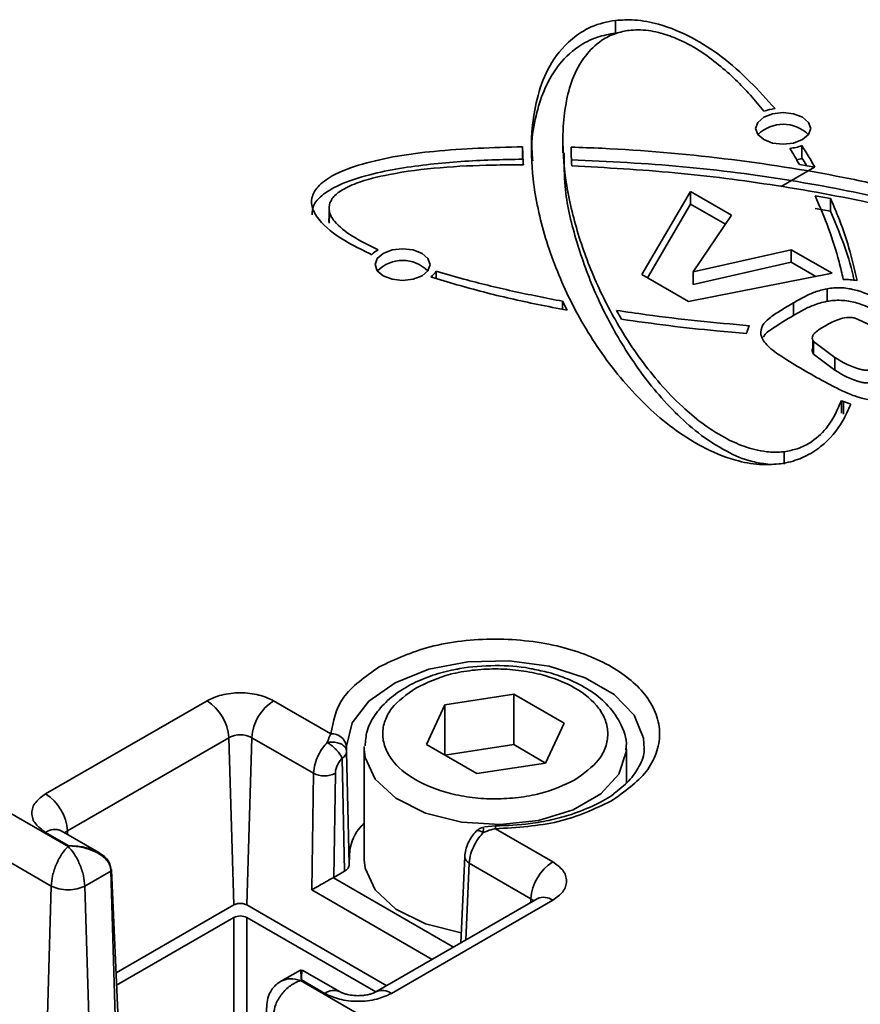
# Model space of a CAD drawing. Units: millimetres. Extents: x 4 to 205, y 14 to 293.
# Drawn here: x 79 to 80, y 291 to 292 of the extents above; entities that cross this region are included whole.
import ezdxf

# ---------------------------------------------------------------- set-up
doc = ezdxf.new("R2010")
doc.units = ezdxf.units.MM
doc.layers.add('SLD-0', color=179, linetype='Continuous')

msp = doc.modelspace()

# ---------------------------------------------------------------- linework, layer by layer
at = {"layer": 'SLD-0', "color": 179, "linetype": 'Continuous', "lineweight": 35}
for p, q in [((79.5403, 292.0775), (79.5403, 292.0639)), ((79.7006, 291.9729), (79.7103, 291.9766)), ((79.7103, 291.9766), (79.7217, 291.9779)), ((79.7217, 291.9779), (79.733, 291.9766)), ((79.733, 291.9766), (79.7427, 291.9729)), ((79.6919, 291.9608), (79.6942, 291.9673)), ((79.6942, 291.9673), (79.7006, 291.9729)), ((79.7427, 291.9729), (79.7491, 291.9673)), ((79.7491, 291.9673), (79.7514, 291.9608)), ((79.6942, 291.9542), (79.6919, 291.9608)), ((79.7006, 291.9486), (79.6942, 291.9542)), ((79.7491, 291.9542), (79.7427, 291.9486)), ((79.7514, 291.9608), (79.7491, 291.9542)), ((79.4835, 291.9478), (79.4835, 291.9342)), ((79.7103, 291.9449), (79.7006, 291.9486)), ((79.7217, 291.9436), (79.7103, 291.9449)), ((79.733, 291.9449), (79.7217, 291.9436)), ((79.7427, 291.9486), (79.733, 291.9449)), ((79.44, 291.9274), (79.44, 291.941)), ((79.742, 291.9285), (79.742, 291.9421)), ((79.7559, 291.9188), (79.7392, 291.9216)), ((79.7195, 291.8979), (79.7556, 291.9188)), ((79.5689, 291.8028), (79.6215, 291.8924)), ((79.6215, 291.8924), (79.6658, 291.8669)), ((79.6215, 291.8788), (79.6215, 291.8924)), ((79.6215, 291.8788), (79.5749, 291.7993)), ((79.6592, 291.8571), (79.6215, 291.8788)), ((79.7562, 291.8879), (79.7729, 291.8848)), ((79.7729, 291.8848), (79.7729, 291.8712)), ((79.231, 291.8719), (79.231, 291.8583)), ((79.7729, 291.8712), (79.7562, 291.8743)), ((79.6658, 291.8669), (79.6243, 291.8056)), ((79.2828, 291.82), (79.2893, 291.8255)), ((79.2893, 291.8255), (79.2989, 291.8293)), ((79.2989, 291.8293), (79.3103, 291.8306)), ((79.3103, 291.8306), (79.3217, 291.8293)), ((79.3217, 291.8293), (79.3313, 291.8255)), ((79.3313, 291.8255), (79.3377, 291.82)), ((79.6243, 291.8056), (79.7303, 291.8296)), ((79.7303, 291.8296), (79.7745, 291.8041)), ((79.7303, 291.816), (79.7303, 291.8296)), ((79.2806, 291.8134), (79.2828, 291.82)), ((79.3377, 291.82), (79.34, 291.8134)), ((79.7303, 291.816), (79.6243, 291.792)), ((79.7569, 291.8007), (79.7303, 291.816)), ((79.2828, 291.8068), (79.2806, 291.8134)), ((79.2893, 291.8013), (79.2828, 291.8068)), ((79.3377, 291.8068), (79.3313, 291.8013)), ((79.34, 291.8134), (79.3377, 291.8068)), ((79.3465, 291.7984), (79.3465, 291.8064)), ((79.7745, 291.8041), (79.6193, 291.7737)), ((79.6243, 291.792), (79.6243, 291.8056)), ((79.2989, 291.7976), (79.2893, 291.8013)), ((79.3103, 291.7963), (79.2989, 291.7976)), ((79.3217, 291.7976), (79.3103, 291.7963)), ((79.3313, 291.8013), (79.3217, 291.7976)), ((79.6193, 291.7737), (79.5689, 291.8028)), ((79.7691, 291.7738), (79.7691, 291.7874)), ((79.4832, 291.7738), (79.4881, 291.7642)), ((79.4832, 291.7651), (79.4832, 291.7738)), ((79.7327, 291.7585), (79.7327, 291.7721)), ((79.5469, 291.7544), (79.5415, 291.764)), ((79.8286, 291.7423), (79.7995, 291.7556)), ((79.7536, 291.7365), (79.7536, 291.7362)), ((79.7536, 291.7319), (79.7536, 291.7229)), ((79.7775, 291.713), (79.7543, 291.7303)), ((79.7543, 291.7167), (79.7543, 291.7303)), ((79.7543, 291.7167), (79.7775, 291.6993)), ((79.7775, 291.713), (79.7775, 291.6993)), ((79.7846, 291.6664), (79.7846, 291.6528)), ((79.787, 291.6655), (79.787, 291.6519)), ((79.7228, 291.5975), (79.7228, 291.6111)), ((79.3561, 291.3374), (79.4304, 291.3489)), ((79.4304, 291.3489), (79.4849, 291.3175)), ((79.4304, 291.2945), (79.4304, 291.3489)), ((78.9244, 291.2411), (79.0989, 291.3418)), ((79.1709, 291.3418), (79.2329, 291.306)), ((79.3361, 291.2945), (79.3561, 291.3374)), ((79.3561, 291.283), (79.3561, 291.3374)), ((79.4849, 291.3175), (79.4649, 291.2745)), ((78.948, 291.2012), (79.1224, 291.3019)), ((79.1278, 291.121), (79.1224, 291.3019)), ((79.1473, 291.3019), (79.1419, 291.121)), ((79.1473, 291.3019), (79.214, 291.2634)), ((79.3906, 291.263), (79.3361, 291.2945)), ((79.4304, 291.2945), (79.3561, 291.283)), ((79.4649, 291.2745), (79.4304, 291.2945)), ((79.2498, 291.2871), (79.2495, 291.2926)), ((79.2524, 291.1648), (79.2498, 291.2871)), ((79.2688, 291.2896), (79.2689, 291.2923)), ((79.2688, 291.2896), (79.2688, 291.1699)), ((79.5522, 291.2529), (79.5522, 291.2896)), ((79.2449, 291.2798), (79.2476, 291.1574)), ((79.4649, 291.2745), (79.3906, 291.263)), ((79.2122, 291.1373), (79.214, 291.2634)), ((79.2359, 291.1507), (79.2376, 291.2632)), ((78.8833, 291.2221), (78.9487, 291.1843)), ((78.9244, 291.1995), (78.9497, 291.1849)), ((78.982, 291.1776), (78.9411, 291.2012)), ((79.4106, 291.2065), (79.3988, 291.2054)), ((79.4106, 291.2034), (79.4726, 291.1676)), ((78.8598, 291.1822), (78.9305, 291.1414)), ((78.9497, 291.1849), (78.9487, 291.1843)), ((79.2688, 291.1699), (79.2697, 291.1607)), ((79.3774, 291.1733), (79.3732, 291.08)), ((79.3823, 291.1663), (79.449, 291.1278)), ((78.9669, 291.1414), (78.9951, 291.1577)), ((79.0005, 290.9767), (78.9951, 291.1577)), ((79.0034, 290.9809), (78.9958, 291.1588)), ((79.2476, 291.1574), (79.2359, 291.1507)), ((79.2697, 291.1607), (79.2807, 291.1372)), ((79.2355, 291.1505), (79.2359, 291.1507)), ((78.9251, 290.9604), (78.9305, 291.1414)), ((78.9722, 290.9604), (78.9669, 291.1414)), ((79.2807, 291.1372), (79.3031, 291.1165)), ((79.4559, 291.1277), (79.2815, 291.027)), ((79.4726, 291.1261), (79.2982, 291.0254)), ((79.0006, 291.0475), (79.1278, 291.121)), ((79.1419, 291.121), (79.2931, 291.0337)), ((79.3031, 291.1165), (79.3351, 291.1006)), ((79.1278, 291.1073), (79.0012, 291.0342)), ((79.2812, 291.0269), (79.1419, 291.1073)), ((79.3351, 291.1006), (79.3737, 291.0909)), ((79.1998, 291.0506), (79.1777, 291.0378)), ((79.2428, 291.027), (79.2019, 291.0506)), ((79.1998, 291.0394), (79.2009, 291.04)), ((79.1998, 291.0394), (79.2652, 291.0016)), ((79.2009, 291.04), (79.2261, 291.0254)), ((79.1634, 291.0139), (79.1558, 290.8357))]:
    msp.add_line(p, q, dxfattribs=at)
at = {"layer": 'SLD-0', "color": 8, "linetype": 'Continuous', "lineweight": 35}
for p, q in [((79.3388, 291.3758), (79.3809, 291.3839)), ((79.3809, 291.3839), (79.4254, 291.3851)), ((79.4254, 291.3851), (79.4687, 291.3792)), ((79.4687, 291.3792), (79.5075, 291.3667)), ((79.3021, 291.3613), (79.3388, 291.3758)), ((79.2737, 291.3415), (79.3021, 291.3613)), ((79.5075, 291.3667), (79.5389, 291.3486)), ((79.5389, 291.3486), (79.5606, 291.3262)), ((79.2557, 291.3181), (79.2737, 291.3415)), ((79.5606, 291.3262), (79.5708, 291.3012)), ((79.2495, 291.2926), (79.2557, 291.3181)), ((79.5708, 291.3012), (79.5714, 291.2897)), ((79.2697, 291.2805), (79.2688, 291.2896)), ((79.5521, 291.2866), (79.5442, 291.2626)), ((79.5522, 291.2886), (79.5521, 291.2866)), ((79.2807, 291.2569), (79.2697, 291.2805)), ((79.5442, 291.2626), (79.5245, 291.2411)), ((79.3031, 291.2363), (79.2807, 291.2569)), ((79.5245, 291.2411), (79.4946, 291.2238)), ((79.3351, 291.2204), (79.3031, 291.2363)), ((79.3738, 291.2106), (79.3351, 291.2204)), ((79.4946, 291.2238), (79.4573, 291.2124)), ((79.4158, 291.2079), (79.3738, 291.2106)), ((79.4573, 291.2124), (79.4158, 291.2079)), ((78.945, 291.1989), (78.9458, 291.1997)), ((78.9458, 291.1997), (78.948, 291.2012)), ((78.948, 291.2012), (78.9481, 291.1971)), ((79.3823, 291.1663), (79.3786, 291.0831)), ((79.3655, 291.0755), (79.2355, 291.1505)), ((79.3423, 291.0621), (79.2122, 291.1373)), ((79.4489, 291.1237), (79.449, 291.1278)), ((79.449, 291.1278), (79.4512, 291.1262)), ((79.4512, 291.1262), (79.452, 291.1255)), ((79.1278, 291.1073), (79.1278, 286.2759)), ((79.1419, 286.2678), (79.1419, 291.1073))]:
    msp.add_line(p, q, dxfattribs=at)
at = {"layer": 'SLD-0', "color": 179, "linetype": 'Continuous', "lineweight": 35}
for centre, radius, start, end in [((79.7202, 291.9268), 0.0559, 97.5268, 110.2274), ((79.7217, 291.9265), 0.0387, 45.1422, 134.8578), ((79.7229, 291.9959), 0.0571, 276.0873, 289.5496), ((79.7241, 291.9782), 0.0529, 283.3784, 289.8046), ((79.2979, 291.8033), 0.0296, 117.9957, 134.9577), ((79.3103, 291.7792), 0.0387, 45.1422, 134.8578), ((79.3278, 291.8178), 0.0219, 306.3254, 328.8951), ((79.7858, 291.6969), 0.1006, 81.0491, 89.5306), ((79.7039, 291.7371), 0.0215, 151.2456, 174.5177), ((79.9919, 292.1993), 0.5719, 248.7426, 248.9997), ((79.8152, 291.7305), 0.0709, 246.5671, 253.3942), ((79.0711, 291.2985), 0.0515, 3.8499, 57.3049), ((79.1987, 291.2985), 0.0515, 122.6951, 176.1501), ((79.1349, 291.2779), 0.0271, 62.6097, 117.3903), ((79.2342, 291.2906), 0.0154, 7.4735, 95.0225), ((79.226, 291.2875), 0.0269, 243.411, 295.4192), ((78.8966, 291.1978), 0.0515, 3.8499, 57.3049), ((79.5004, 291.1243), 0.0515, 122.6951, 176.1501), ((79.1349, 291.0937), 0.0154, 62.6097, 117.3903)]:
    msp.add_arc(centre, radius, start, end, dxfattribs=at)
at = {"layer": 'SLD-0', "color": 8, "linetype": 'Continuous', "lineweight": 35}
for centre, radius, start, end in [((78.9342, 291.1862), 0.0165, 65.1394, 126.171), ((78.6103, 291.204), 0.8003, 359.9624, 0.1813), ((79.3857, 291.1738), 0.00827, 183.2778, 245.8225), ((79.4629, 291.1133), 0.016, 52.8883, 115.8013), ((79.2358, 291.0126), 0.016, 63.6332, 127.1677), ((79.2885, 291.0126), 0.016, 52.8145, 116.5475)]:
    msp.add_arc(centre, radius, start, end, dxfattribs=at)
at = {"layer": 'SLD-0', "color": 179, "linetype": 'Continuous', "lineweight": 35}
for points, knots in [([(79.7169, 291.5979), (79.7099, 291.5975), (79.694, 291.5965), (79.6642, 291.6026), (79.6196, 291.6219), (79.5809, 291.6528), (79.5392, 291.6971), (79.5044, 291.7475), (79.4742, 291.8099), (79.458, 291.8632), (79.4499, 291.9121), (79.4485, 291.9505), (79.4539, 291.9887), (79.4637, 292.0205), (79.4803, 292.0465), (79.502, 292.065), (79.5217, 292.0744), (79.5358, 292.0767), (79.5403, 292.0775)], [0, 0, 0, 0, 0.021493, 0.049419, 0.09563, 0.193381, 0.251558, 0.368057, 0.484439, 0.600805, 0.658937, 0.749507, 0.806946, 0.865453, 0.923566, 0.954434, 0.985629, 1, 1, 1, 1]), ([(79.5403, 292.0775), (79.5472, 292.0779), (79.5632, 292.0788), (79.593, 292.0728), (79.6248, 292.059), (79.6704, 292.0293), (79.6952, 292.0018), (79.7129, 291.9822)], [0, 0, 0, 0, 0.0819728, 0.1884784, 0.3647217, 0.5495205, 1, 1, 1, 1]), ([(79.5403, 292.0639), (79.5337, 292.0626), (79.5184, 292.0597), (79.4954, 292.0472), (79.4682, 292.0191), (79.4553, 291.9818), (79.4491, 291.9475), (79.4505, 291.9311), (79.451, 291.9256)], [0, 0, 0, 0, 0.076361, 0.175575, 0.339752, 0.687038, 0.893731, 1, 1, 1, 1]), ([(79.5551, 292.0668), (79.5502, 292.0659), (79.539, 292.0637), (79.5217, 292.0544), (79.4977, 292.0298), (79.4872, 291.9959), (79.4822, 291.95), (79.4857, 291.9026), (79.4989, 291.8463), (79.5199, 291.7908), (79.5488, 291.7365), (79.5803, 291.6927), (79.616, 291.6555), (79.6458, 291.6319), (79.6787, 291.6164), (79.7001, 291.6108), (79.7156, 291.6104), (79.7218, 291.611), (79.7228, 291.6111)], [0, 0, 0, 0, 0.0168656, 0.0392455, 0.0768903, 0.1794384, 0.2342478, 0.3439655, 0.4535929, 0.5632006, 0.6728215, 0.7825127, 0.8373212, 0.919786, 0.9491174, 0.9787218, 0.9966168, 1, 1, 1, 1]), ([(79.7008, 291.9793), (79.6961, 291.9851), (79.6818, 292.0025), (79.6534, 292.0302), (79.6192, 292.0538), (79.5872, 292.0651), (79.569, 292.0679), (79.5583, 292.067), (79.5551, 292.0668)], [0, 0, 0, 0, 0.150226, 0.451207, 0.754191, 0.854595, 0.956103, 1, 1, 1, 1]), ([(79.277, 291.8242), (79.2685, 291.8284), (79.2476, 291.8385), (79.2246, 291.8548), (79.2125, 291.8722), (79.211, 291.8858), (79.2181, 291.8987), (79.2366, 291.912), (79.2783, 291.9271), (79.349, 291.9383), (79.4079, 291.94), (79.44, 291.941)], [0, 0, 0, 0, 0.0849225, 0.2078652, 0.2736208, 0.3289587, 0.384508, 0.4486786, 0.5499586, 0.7552989, 1, 1, 1, 1]), ([(79.44, 291.941), (79.44, 291.9394), (79.4401, 291.9353), (79.4404, 291.9287), (79.4407, 291.9239), (79.4409, 291.9214)], [0, 0, 0, 0, 0.249945, 0.624936, 1, 1, 1, 1]), ([(79.7051, 291.5976), (79.6995, 291.5984), (79.6828, 291.6008), (79.6444, 291.6184), (79.6109, 291.6462), (79.574, 291.6871), (79.5438, 291.7312), (79.5161, 291.7857), (79.4966, 291.8414), (79.4848, 291.891), (79.4849, 291.922), (79.4849, 291.9342)], [0, 0, 0, 0, 0.026756, 0.078811, 0.220613, 0.296402, 0.448119, 0.59971, 0.751274, 0.902856, 1, 1, 1, 1]), ([(79.4925, 291.9405), (79.5036, 291.9401), (79.5592, 291.9382), (79.6585, 291.9294), (79.7662, 291.9127), (79.8495, 291.8945), (79.91, 291.8781), (79.9697, 291.8571), (80.0144, 291.8351), (80.0391, 291.8128), (80.0466, 291.7983), (80.0446, 291.7896), (80.044, 291.7867)], [0, 0, 0, 0, 0.051084, 0.255797, 0.46047, 0.562684, 0.664931, 0.767272, 0.884001, 0.930258, 0.977002, 1, 1, 1, 1]), ([(79.4932, 291.9203), (79.493, 291.9237), (79.4927, 291.9287), (79.4925, 291.9354), (79.4925, 291.9388), (79.4925, 291.9405)], [0, 0, 0, 0, 0.499873, 0.74992, 1, 1, 1, 1]), ([(79.7392, 291.9216), (79.7383, 291.9231), (79.7366, 291.9262), (79.7332, 291.932), (79.7306, 291.9363), (79.7289, 291.9391)], [0, 0, 0, 0, 0.260275, 0.52055, 1, 1, 1, 1]), ([(79.742, 291.9421), (79.7439, 291.9391), (79.7472, 291.9337), (79.7518, 291.9259), (79.7545, 291.9212), (79.7559, 291.9188)], [0, 0, 0, 0, 0.390754, 0.695352, 1, 1, 1, 1]), ([(79.44, 291.9274), (79.4289, 291.9272), (79.3955, 291.9266), (79.3396, 291.9228), (79.2833, 291.9141), (79.2436, 291.9014), (79.2231, 291.8894), (79.2129, 291.8779), (79.2126, 291.8706), (79.2125, 291.8674)], [0, 0, 0, 0, 0.12257, 0.368062, 0.619549, 0.761379, 0.861481, 0.939591, 1, 1, 1, 1]), ([(79.4409, 291.9214), (79.4298, 291.9214), (79.3998, 291.9212), (79.351, 291.919), (79.3011, 291.9128), (79.2646, 291.9038), (79.244, 291.8943), (79.2348, 291.8865), (79.2325, 291.8817), (79.2318, 291.8801)], [0, 0, 0, 0, 0.142754, 0.385628, 0.627633, 0.795352, 0.889637, 0.963414, 1, 1, 1, 1]), ([(80.0409, 291.7925), (80.0397, 291.795), (80.0347, 291.8058), (80.0011, 291.8291), (79.9341, 291.8581), (79.8374, 291.8847), (79.7284, 291.9057), (79.6131, 291.921), (79.5329, 291.9249), (79.4925, 291.9269)], [0, 0, 0, 0, 0.0217673, 0.0938075, 0.2461949, 0.4280885, 0.60958, 0.8036071, 1, 1, 1, 1]), ([(79.7471, 291.9203), (79.7468, 291.9206), (79.7452, 291.9234), (79.7435, 291.9261), (79.742, 291.9285)], [0, 0, 0, 0, 0.13823, 1, 1, 1, 1]), ([(79.9015, 291.7452), (79.9124, 291.7463), (79.9455, 291.7495), (79.9848, 291.7572), (80.0115, 291.7709), (80.021, 291.7804), (80.0229, 291.7913), (80.0168, 291.804), (79.9914, 291.8251), (79.9276, 291.8522), (79.83, 291.8787), (79.7174, 291.8994), (79.605, 291.9141), (79.5305, 291.9182), (79.4932, 291.9203)], [0, 0, 0, 0, 0.044243, 0.133773, 0.159138, 0.184752, 0.207361, 0.232768, 0.274094, 0.381993, 0.542484, 0.702401, 0.851225, 1, 1, 1, 1]), ([(79.2318, 291.8801), (79.2312, 291.8772), (79.23, 291.8704), (79.2377, 291.8575), (79.2559, 291.8431), (79.2743, 291.8342), (79.284, 291.8294)], [0, 0, 0, 0, 0.141438, 0.329119, 0.644813, 1, 1, 1, 1]), ([(79.7866, 291.7975), (79.7852, 291.8038), (79.7809, 291.8222), (79.7714, 291.8525), (79.7613, 291.8761), (79.7562, 291.8879)], [0, 0, 0, 0, 0.208729, 0.60382, 1, 1, 1, 1]), ([(79.7729, 291.8848), (79.7756, 291.8786), (79.7832, 291.8609), (79.7935, 291.8314), (79.7988, 291.808), (79.8015, 291.7963)], [0, 0, 0, 0, 0.213439, 0.606123, 1, 1, 1, 1]), ([(79.7984, 291.7965), (79.798, 291.7983), (79.795, 291.8117), (79.7873, 291.8367), (79.7777, 291.8597), (79.7729, 291.8712)], [0, 0, 0, 0, 0.069102, 0.533853, 1, 1, 1, 1]), ([(79.2311, 291.8584), (79.2311, 291.8585), (79.2299, 291.8612), (79.2309, 291.8639), (79.2318, 291.8665)], [0, 0, 0, 0, 0.0603296, 1, 1, 1, 1]), ([(79.3465, 291.8064), (79.3564, 291.8035), (79.3833, 291.7956), (79.4289, 291.7845), (79.4651, 291.7774), (79.4832, 291.7738)], [0, 0, 0, 0, 0.225199, 0.61177, 1, 1, 1, 1]), ([(79.4881, 291.7642), (79.4775, 291.7662), (79.447, 291.7721), (79.3972, 291.7833), (79.3596, 291.7945), (79.3407, 291.8001)], [0, 0, 0, 0, 0.208198, 0.602922, 1, 1, 1, 1]), ([(79.7327, 291.7721), (79.7367, 291.7743), (79.744, 291.7784), (79.7556, 291.7842), (79.7646, 291.7863), (79.7691, 291.7874)], [0, 0, 0, 0, 0.366813, 0.677186, 1, 1, 1, 1]), ([(79.7691, 291.7874), (79.7741, 291.788), (79.784, 291.7891), (79.8042, 291.7857), (79.8282, 291.7749), (79.8462, 291.7648), (79.8568, 291.7589)], [0, 0, 0, 0, 0.142576, 0.283655, 0.580919, 1, 1, 1, 1]), ([(79.6976, 291.738), (79.6977, 291.7413), (79.6979, 291.7476), (79.7072, 291.7562), (79.719, 291.764), (79.7281, 291.7694), (79.7327, 291.7721)], [0, 0, 0, 0, 0.238168, 0.448295, 0.723208, 1, 1, 1, 1]), ([(79.7691, 291.7738), (79.7639, 291.7725), (79.7543, 291.7701), (79.743, 291.7642), (79.7361, 291.7604), (79.7327, 291.7585)], [0, 0, 0, 0, 0.370375, 0.683797, 1, 1, 1, 1]), ([(79.8568, 291.7453), (79.8488, 291.7498), (79.8331, 291.7586), (79.8121, 291.7689), (79.7926, 291.7745), (79.779, 291.7753), (79.7715, 291.7741), (79.7691, 291.7738)], [0, 0, 0, 0, 0.316423, 0.625412, 0.777507, 0.931185, 1, 1, 1, 1]), ([(79.5415, 291.764), (79.5523, 291.7624), (79.5813, 291.7581), (79.6291, 291.7523), (79.6664, 291.7491), (79.6851, 291.7474)], [0, 0, 0, 0, 0.227609, 0.613379, 1, 1, 1, 1]), ([(79.6825, 291.7391), (79.6715, 291.74), (79.6432, 291.7423), (79.5979, 291.7472), (79.5639, 291.752), (79.5469, 291.7544)], [0, 0, 0, 0, 0.24114, 0.620158, 1, 1, 1, 1]), ([(79.7327, 291.7585), (79.7252, 291.7539), (79.7137, 291.7468), (79.7019, 291.7388), (79.7004, 291.7352), (79.7003, 291.7349)], [0, 0, 0, 0, 0.6353687, 0.9679533, 1, 1, 1, 1]), ([(79.7995, 291.7556), (79.7981, 291.7558), (79.7951, 291.7564), (79.7888, 291.7562), (79.7786, 291.7537), (79.7719, 291.7499), (79.7674, 291.7474)], [0, 0, 0, 0, 0.125135, 0.250499, 0.499718, 1, 1, 1, 1]), ([(79.7674, 291.7474), (79.7633, 291.745), (79.7582, 291.742), (79.7541, 291.7376), (79.753, 291.7352), (79.7531, 291.7327), (79.7539, 291.7311), (79.7543, 291.7303)], [0, 0, 0, 0, 0.499857, 0.630529, 0.749904, 0.874896, 1, 1, 1, 1]), ([(79.7489, 291.6965), (79.7411, 291.7011), (79.727, 291.7094), (79.7088, 291.7213), (79.6995, 291.7311), (79.698, 291.7366), (79.6976, 291.738)], [0, 0, 0, 0, 0.371777, 0.674841, 0.919369, 1, 1, 1, 1]), ([(79.7537, 291.7229), (79.7535, 291.7225), (79.7529, 291.7213), (79.7531, 291.7191), (79.7539, 291.7175), (79.7543, 291.7167)], [0, 0, 0, 0, 0.2123643, 0.6060068, 1, 1, 1, 1]), ([(79.8376, 291.708), (79.8332, 291.7055), (79.8265, 291.7019), (79.8166, 291.6993), (79.8104, 291.6992), (79.7959, 291.7019), (79.7862, 291.7078), (79.7775, 291.713)], [0, 0, 0, 0, 0.250389, 0.375381, 0.438009, 0.500642, 1, 1, 1, 1]), ([(79.7775, 291.6993), (79.7862, 291.6942), (79.7959, 291.6883), (79.8104, 291.6855), (79.8166, 291.6857), (79.8265, 291.6883), (79.8332, 291.6919), (79.8376, 291.6943)], [0, 0, 0, 0, 0.499358, 0.561991, 0.624619, 0.749611, 1, 1, 1, 1]), ([(79.799, 291.6714), (79.7945, 291.6732), (79.7854, 291.6769), (79.7687, 291.6854), (79.7568, 291.6921), (79.7489, 291.6965)], [0, 0, 0, 0, 0.250746, 0.501298, 1, 1, 1, 1]), ([(79.7228, 291.6111), (79.7277, 291.6121), (79.7389, 291.6142), (79.7562, 291.6235), (79.7737, 291.6411), (79.7805, 291.6569), (79.7846, 291.6664)], [0, 0, 0, 0, 0.1265868, 0.2945614, 0.5771084, 1, 1, 1, 1]), ([(79.84, 291.6689), (79.8347, 291.668), (79.8247, 291.6661), (79.8102, 291.6678), (79.8025, 291.6703), (79.799, 291.6714)], [0, 0, 0, 0, 0.3814707, 0.7253373, 1, 1, 1, 1]), ([(79.7949, 291.6626), (79.7921, 291.6564), (79.7849, 291.6403), (79.7688, 291.6202), (79.7459, 291.6055), (79.7293, 291.5997), (79.7195, 291.5983), (79.7169, 291.5979)], [0, 0, 0, 0, 0.233013, 0.604009, 0.787757, 0.944218, 1, 1, 1, 1]), ([(79.2849, 291.3785), (79.3024, 291.3866), (79.3293, 291.3992), (79.3742, 291.407), (79.4105, 291.4092), (79.4469, 291.407), (79.4913, 291.3989), (79.5391, 291.3802), (79.5715, 291.3526), (79.5856, 291.327), (79.5894, 291.306), (79.5855, 291.285), (79.5719, 291.2591), (79.5502, 291.2435), (79.5361, 291.2335)], [0, 0, 0, 0, 0.1197284, 0.1841803, 0.25, 0.3158197, 0.3802716, 0.5, 0.6197284, 0.6841803, 0.75, 0.8158197, 0.8802716, 1, 1, 1, 1]), ([(79.4105, 291.3799), (79.3974, 291.3795), (79.3832, 291.379), (79.3698, 291.3761), (79.3687, 291.3759)], [0, 0, 0, 0, 0.914406, 1, 1, 1, 1]), ([(79.4505, 291.3762), (79.4495, 291.3764), (79.4368, 291.3793), (79.4231, 291.3796), (79.4105, 291.3799)], [0, 0, 0, 0, 0.077133, 1, 1, 1, 1]), ([(79.3687, 291.3759), (79.3649, 291.3751), (79.3531, 291.3728), (79.3344, 291.3667), (79.3136, 291.3569), (79.2953, 291.3441), (79.2807, 291.3281), (79.271, 291.3107), (79.2702, 291.2983), (79.2698, 291.293)], [0, 0, 0, 0, 0.0707, 0.221122, 0.372942, 0.532995, 0.698322, 0.869913, 1, 1, 1, 1]), ([(79.3245, 291.3556), (79.3364, 291.3612), (79.3549, 291.3698), (79.3856, 291.3752), (79.4105, 291.3767), (79.4354, 291.3752), (79.4659, 291.3696), (79.4986, 291.3568), (79.5208, 291.3379), (79.5304, 291.3204), (79.533, 291.306), (79.5304, 291.2916), (79.5211, 291.2738), (79.5062, 291.2632), (79.4965, 291.2563)], [0, 0, 0, 0, 0.119728, 0.18418, 0.25, 0.31582, 0.380272, 0.5, 0.619728, 0.68418, 0.75, 0.81582, 0.880272, 1, 1, 1, 1]), ([(79.5515, 291.2883), (79.5517, 291.2898), (79.5534, 291.3), (79.5465, 291.3182), (79.5321, 291.3383), (79.5124, 291.354), (79.491, 291.365), (79.4699, 291.3723), (79.4565, 291.375), (79.4505, 291.3762)], [0, 0, 0, 0, 0.034804, 0.2406, 0.425535, 0.592388, 0.76197, 0.891867, 1, 1, 1, 1]), ([(79.0989, 291.3418), (79.1039, 291.3441), (79.1116, 291.3477), (79.1245, 291.35), (79.1349, 291.3506), (79.1452, 291.35), (79.1581, 291.3477), (79.1659, 291.3441), (79.1709, 291.3418)], [0, 0, 0, 0, 0.239443, 0.369609, 0.5, 0.630166, 0.760557, 1, 1, 1, 1]), ([(79.4965, 291.2563), (79.4846, 291.2507), (79.4661, 291.2421), (79.4354, 291.2368), (79.4105, 291.2352), (79.3856, 291.2367), (79.3551, 291.2423), (79.3224, 291.2551), (79.3002, 291.274), (79.2906, 291.2916), (79.2879, 291.306), (79.2906, 291.3203), (79.2999, 291.3381), (79.3148, 291.3487), (79.3245, 291.3556)], [0, 0, 0, 0, 0.119728, 0.18418, 0.25, 0.31582, 0.380272, 0.5, 0.619728, 0.68418, 0.75, 0.81582, 0.880272, 1, 1, 1, 1]), ([(79.2288, 291.2966), (79.2297, 291.2989), (79.2309, 291.3024), (79.2324, 291.3051), (79.2329, 291.306)], [0, 0, 0, 0, 0.659443, 1, 1, 1, 1]), ([(79.214, 291.2634), (79.2144, 291.2668), (79.215, 291.2733), (79.219, 291.2829), (79.2236, 291.2908), (79.2272, 291.2948), (79.2288, 291.2966)], [0, 0, 0, 0, 0.302065, 0.569491, 0.802168, 1, 1, 1, 1]), ([(79.2288, 291.2966), (79.2304, 291.2969), (79.2332, 291.2973), (79.2359, 291.2971), (79.237, 291.297)], [0, 0, 0, 0, 0.586399, 1, 1, 1, 1]), ([(79.2449, 291.2798), (79.2449, 291.2799), (79.2448, 291.28), (79.2447, 291.2803), (79.2444, 291.2809), (79.2437, 291.2822), (79.2426, 291.2839), (79.2407, 291.2864), (79.2382, 291.2892), (79.2351, 291.2921), (79.2318, 291.2948), (79.2299, 291.296), (79.2288, 291.2966)], [0, 0, 0, 0, 0.006678, 0.018495, 0.057519, 0.116906, 0.24051, 0.348153, 0.500396, 0.693753, 0.832864, 1, 1, 1, 1]), ([(79.237, 291.297), (79.2389, 291.2966), (79.2424, 291.296), (79.2465, 291.2936), (79.2492, 291.2906), (79.2496, 291.2883), (79.2498, 291.2871)], [0, 0, 0, 0, 0.270715, 0.499974, 0.752205, 1, 1, 1, 1]), ([(79.2498, 291.2871), (79.2497, 291.2863), (79.2497, 291.285), (79.2487, 291.2831), (79.2472, 291.2813), (79.2457, 291.2803), (79.2449, 291.2798)], [0, 0, 0, 0, 0.292019, 0.499961, 0.75272, 1, 1, 1, 1]), ([(79.5712, 291.29), (79.5712, 291.2897), (79.572, 291.2833), (79.5671, 291.2718), (79.5563, 291.2553), (79.5445, 291.2459), (79.5388, 291.2414)], [0, 0, 0, 0, 0.022181, 0.397536, 0.709115, 1, 1, 1, 1]), ([(79.2449, 291.2798), (79.2439, 291.2787), (79.2418, 291.2763), (79.2395, 291.2719), (79.2379, 291.2674), (79.2377, 291.2646), (79.2376, 291.2632)], [0, 0, 0, 0, 0.249188, 0.499913, 0.749198, 1, 1, 1, 1]), ([(78.9244, 291.1995), (78.9204, 291.2024), (78.9142, 291.2069), (78.9102, 291.2143), (78.9092, 291.2203), (78.9102, 291.2263), (78.9142, 291.2337), (78.9204, 291.2382), (78.9244, 291.2411)], [0, 0, 0, 0, 0.2394429, 0.3696094, 0.4999999, 0.6301664, 0.7605571, 1, 1, 1, 1]), ([(79.5388, 291.2414), (79.5387, 291.2413), (79.5335, 291.2368), (79.5182, 291.2288), (79.4955, 291.2193), (79.4713, 291.2128), (79.4439, 291.2077), (79.4232, 291.2069), (79.4105, 291.2065)], [0, 0, 0, 0, 0.003547, 0.204317, 0.419527, 0.582615, 0.744246, 1, 1, 1, 1]), ([(79.2688, 291.2096), (79.2666, 291.2072), (79.2592, 291.1993), (79.2532, 291.1853), (79.2529, 291.1738), (79.2527, 291.1687)], [0, 0, 0, 0, 0.187808, 0.64047, 1, 1, 1, 1]), ([(78.9412, 291.2012), (78.941, 291.2013), (78.94, 291.2018), (78.9399, 291.2019), (78.9399, 291.202)], [0, 0, 0, 0, 0.299123, 1, 1, 1, 1]), ([(79.3899, 291.2007), (79.3883, 291.1988), (79.3849, 291.1951), (79.381, 291.1881), (79.3783, 291.1805), (79.3777, 291.1758), (79.3774, 291.1733)], [0, 0, 0, 0, 0.2448736, 0.4931311, 0.7447962, 1, 1, 1, 1]), ([(79.3975, 291.1992), (79.3959, 291.1974), (79.3923, 291.1934), (79.3875, 291.1856), (79.3835, 291.176), (79.3827, 291.1697), (79.3823, 291.1663)], [0, 0, 0, 0, 0.197832, 0.430509, 0.697935, 1, 1, 1, 1]), ([(79.3982, 291.2053), (79.3965, 291.2047), (79.3933, 291.2038), (79.3909, 291.2016), (79.3899, 291.2007)], [0, 0, 0, 0, 0.567004, 1, 1, 1, 1]), ([(79.3979, 291.2041), (79.3978, 291.2036), (79.3975, 291.2024), (79.3975, 291.2004), (79.3975, 291.1992)], [0, 0, 0, 0, 0.413601, 1, 1, 1, 1]), ([(79.4106, 291.2034), (79.4091, 291.2031), (79.4046, 291.2022), (79.4003, 291.2004), (79.3975, 291.1992)], [0, 0, 0, 0, 0.340557, 1, 1, 1, 1]), ([(78.9305, 291.1414), (78.9308, 291.1451), (78.9313, 291.1507), (78.9337, 291.159), (78.9368, 291.1672), (78.9418, 291.1768), (78.9464, 291.1818), (78.9487, 291.1843)], [0, 0, 0, 0, 0.2418353, 0.3690928, 0.5004738, 0.750114, 1, 1, 1, 1]), ([(78.9487, 291.1843), (78.9509, 291.1818), (78.9555, 291.1768), (78.9605, 291.1672), (78.9636, 291.159), (78.966, 291.1507), (78.9665, 291.1451), (78.9669, 291.1414)], [0, 0, 0, 0, 0.249886, 0.499526, 0.6309055, 0.7581624, 1, 1, 1, 1]), ([(78.979, 291.1792), (78.9812, 291.178), (78.9854, 291.1757), (78.9906, 291.1711), (78.9943, 291.1657), (78.9949, 291.1616), (78.9951, 291.1597)], [0, 0, 0, 0, 0.264396, 0.50093, 0.757684, 1, 1, 1, 1]), ([(78.979, 291.1782), (78.9812, 291.1769), (78.9854, 291.1745), (78.9906, 291.1696), (78.9943, 291.164), (78.9949, 291.1598), (78.9951, 291.1577)], [0, 0, 0, 0, 0.264472, 0.500931, 0.757688, 1, 1, 1, 1]), ([(79.4726, 291.1676), (79.4766, 291.1647), (79.4829, 291.1603), (79.4868, 291.1528), (79.4878, 291.1468), (79.4868, 291.1409), (79.4829, 291.1334), (79.4766, 291.129), (79.4726, 291.1261)], [0, 0, 0, 0, 0.239443, 0.369609, 0.5, 0.630166, 0.760557, 1, 1, 1, 1]), ([(78.9951, 291.1577), (78.9953, 291.1578), (78.9957, 291.1582), (78.9959, 291.1587), (78.9957, 291.1592), (78.9953, 291.1595), (78.9951, 291.1597)], [0, 0, 0, 0, 0.250068, 0.5, 0.749932, 1, 1, 1, 1]), ([(79.2524, 291.1648), (79.2524, 291.1641), (79.2524, 291.1628), (79.2514, 291.1608), (79.2499, 291.159), (79.2483, 291.158), (79.2476, 291.1574)], [0, 0, 0, 0, 0.248428, 0.499967, 0.750104, 1, 1, 1, 1]), ([(79.2122, 291.1373), (79.2138, 291.1382), (79.217, 291.1401), (79.2225, 291.1432), (79.227, 291.1458), (79.2302, 291.1476), (79.2331, 291.1492), (79.2347, 291.1501), (79.2355, 291.1505)], [0, 0, 0, 0, 0.2746519, 0.5512659, 0.6785029, 0.7942299, 0.9005109, 1, 1, 1, 1]), ([(78.9305, 291.1414), (78.9331, 291.1402), (78.9384, 291.138), (78.9487, 291.137), (78.9589, 291.138), (78.9642, 291.1402), (78.9669, 291.1414)], [0, 0, 0, 0, 0.250068, 0.5, 0.749932, 1, 1, 1, 1]), ([(79.457, 291.1284), (79.457, 291.1284), (79.4571, 291.1284), (79.4561, 291.1279), (79.4558, 291.1277)], [0, 0, 0, 0, 0.662408, 1, 1, 1, 1]), ([(79.1793, 291.0388), (79.1776, 291.0377), (79.174, 291.0353), (79.1688, 291.0299), (79.165, 291.0225), (79.1639, 291.0167), (79.1634, 291.0138)], [0, 0, 0, 0, 0.194983, 0.427777, 0.713273, 1, 1, 1, 1]), ([(79.1998, 291.0394), (79.1961, 291.0377), (79.1888, 291.0343), (79.1808, 291.0264), (79.1759, 291.0192), (79.1721, 291.0117), (79.1714, 291.0062), (79.1709, 291.0026)], [0, 0, 0, 0, 0.249886, 0.499526, 0.630905, 0.758162, 1, 1, 1, 1]), ([(79.2621, 291.0229), (79.2593, 291.023), (79.2554, 291.0232), (79.2503, 291.0242), (79.2468, 291.0252), (79.2441, 291.0263), (79.2432, 291.0268), (79.2429, 291.027)], [0, 0, 0, 0, 0.33945, 0.473362, 0.680839, 0.883282, 1, 1, 1, 1]), ([(79.2813, 291.027), (79.281, 291.0268), (79.28, 291.0262), (79.2768, 291.0249), (79.2726, 291.0239), (79.2678, 291.023), (79.2641, 291.0229), (79.2621, 291.0229)], [0, 0, 0, 0, 0.138652, 0.372616, 0.558114, 0.763028, 1, 1, 1, 1]), ([(79.2982, 291.0254), (79.2931, 291.023), (79.2854, 291.0194), (79.2725, 291.0172), (79.2622, 291.0166), (79.2518, 291.0172), (79.2389, 291.0194), (79.2312, 291.023), (79.2261, 291.0254)], [0, 0, 0, 0, 0.239443, 0.369609, 0.5, 0.630166, 0.760557, 1, 1, 1, 1])]:
    msp.add_open_spline(points, degree=3, knots=knots, dxfattribs=at)
for points in [[(79.2329, 291.306), (79.2353, 291.3196), (79.2402, 291.3467), (79.27, 291.3679), (79.2849, 291.3785)], [(79.5361, 291.2335), (79.5178, 291.2249), (79.4811, 291.2076), (79.4341, 291.2048), (79.4106, 291.2034)], [(79.1278, 291.121), (79.1288, 291.1214), (79.1309, 291.1224), (79.1349, 291.1228), (79.1388, 291.1224), (79.1409, 291.1214), (79.1419, 291.121)]]:
    msp.add_open_spline(points, degree=3, dxfattribs=at)
at = {"layer": 'SLD-0', "color": 8, "linetype": 'Continuous', "lineweight": 35}
for points, knots in [([(79.3975, 291.1992), (79.3965, 291.1998), (79.3947, 291.2007), (79.3923, 291.2014), (79.3907, 291.2014), (79.3901, 291.2008), (79.39, 291.2006)], [0, 0, 0, 0, 0.284653, 0.521548, 0.850718, 1, 1, 1, 1]), ([(78.9497, 291.1849), (78.9548, 291.1846), (78.9651, 291.184), (78.9743, 291.1801), (78.979, 291.1782)], [0, 0, 0, 0, 0.499716, 1, 1, 1, 1]), ([(78.9497, 291.1849), (78.9548, 291.1848), (78.9651, 291.1845), (78.9743, 291.1809), (78.979, 291.1792)], [0, 0, 0, 0, 0.499716, 1, 1, 1, 1]), ([(79.1999, 291.0505), (79.2, 291.0506), (79.2002, 291.0508), (79.2005, 291.0478), (79.2007, 291.0426), (79.2009, 291.04)], [0, 0, 0, 0, 0.108689, 0.554597, 1, 1, 1, 1]), ([(79.2018, 291.0505), (79.2018, 291.0506), (79.2016, 291.0508), (79.2013, 291.0478), (79.201, 291.0426), (79.2009, 291.04)], [0, 0, 0, 0, 0.108688, 0.554597, 1, 1, 1, 1]), ([(79.1798, 291.039), (79.1827, 291.0401), (79.1887, 291.0423), (79.1961, 291.0403), (79.1998, 291.0394)], [0, 0, 0, 0, 0.499754, 1, 1, 1, 1])]:
    msp.add_open_spline(points, degree=3, knots=knots, dxfattribs=at)

doc.saveas('drawing.dxf')
